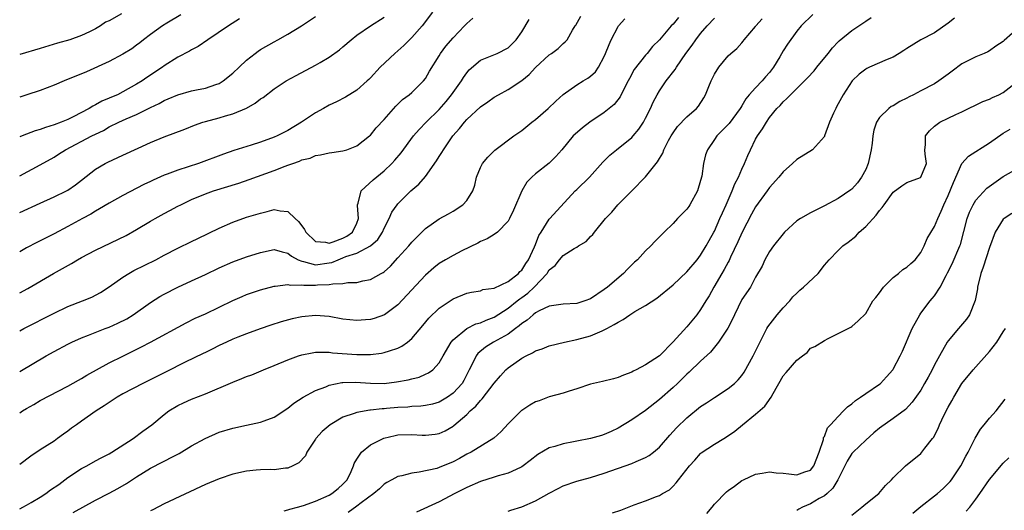
# Model space of a CAD drawing. Units: inches. Extents: x 2595000 to 2598000, y 1527000 to 1530000.
# Drawn here: x 2595000 to 2595143, y 1529703 to 1529774 of the extents above; entities that cross this region are included whole.
import ezdxf

# ---------------------------------------------------------------- set-up
doc = ezdxf.new("R2010")
doc.units = ezdxf.units.IN
doc.header["$MEASUREMENT"] = 0
doc.layers.add('LD25951527_2ft', color=83, linetype='Continuous')

msp = doc.modelspace()

# ---------------------------------------------------------------- linework, layer by layer
at = {"layer": 'LD25951527_2ft'}
for points, elevation in [([(2595060.03, 1529775), (2595058.5, 1529773), (2595057, 1529771.3), (2595055.86, 1529770.14), (2595055, 1529769.39), (2595054.52, 1529769), (2595052.4, 1529767), (2595051, 1529765.46), (2595050.77, 1529765.23), (2595050.52, 1529765), (2595049, 1529763.68), (2595047.35, 1529762.65), (2595046.04, 1529761.96), (2595045, 1529761.49), (2595044.15, 1529761), (2595043, 1529760.38), (2595040.97, 1529759), (2595039, 1529757.8), (2595037.45, 1529757), (2595037, 1529756.8), (2595035, 1529756.08), (2595033.64, 1529755.64), (2595031.13, 1529754.87), (2595029.63, 1529754.37), (2595026.01, 1529753), (2595024.5, 1529752.5), (2595023, 1529752.03), (2595021.42, 1529751.42), (2595021, 1529751.28), (2595019.41, 1529750.59), (2595019, 1529750.37), (2595018.06, 1529749.94), (2595015, 1529748.35), (2595013, 1529747.23), (2595011.62, 1529746.38), (2595011, 1529746.06), (2595010.36, 1529745.64), (2595009.12, 1529745), (2595007, 1529743.82), (2595005, 1529742.75), (2595003, 1529741.73), (2595002.5, 1529741.5), (2595001, 1529740.71), (2595000, 1529740.13)], 8148), ([(2595014.78, 1529774.78), (2595013, 1529773.76), (2595012.47, 1529773.53), (2595011.73, 1529773), (2595011, 1529772.58), (2595010.15, 1529772.15), (2595009, 1529771.63), (2595007.31, 1529771), (2595005.51, 1529770.49), (2595003, 1529769.71), (2595000, 1529768.85)], 8158), ([(2595023.41, 1529774.59), (2595021.41, 1529773.41), (2595020.75, 1529773), (2595019, 1529771.75), (2595018.02, 1529771), (2595017.46, 1529770.54), (2595017, 1529770.18), (2595016.31, 1529769.69), (2595015, 1529768.91), (2595013, 1529767.84), (2595009.69, 1529766.31), (2595006.46, 1529765), (2595005, 1529764.37), (2595003, 1529763.6), (2595001.03, 1529762.97), (2595000, 1529762.66)], 8156), ([(2595000, 1529722.72), (2595003.85, 1529725), (2595005, 1529725.65), (2595007, 1529726.7), (2595007.6, 1529727), (2595009, 1529727.63), (2595010.02, 1529728.02), (2595012.45, 1529729), (2595013, 1529729.2), (2595014.25, 1529729.75), (2595015.58, 1529730.42), (2595016.5, 1529731), (2595019, 1529732.78), (2595020.36, 1529733.64), (2595021, 1529733.99), (2595023, 1529735), (2595025, 1529735.9), (2595027, 1529736.83), (2595029, 1529737.83), (2595031, 1529738.71), (2595033, 1529739.42), (2595035, 1529740.06), (2595037, 1529740.46), (2595038.14, 1529740.14), (2595039, 1529739.97), (2595039.52, 1529739.52), (2595040.5, 1529739), (2595041, 1529738.78), (2595041.25, 1529738.75), (2595043, 1529738.27), (2595045, 1529738.53), (2595045.39, 1529738.61), (2595046.28, 1529739), (2595047, 1529739.25), (2595047.44, 1529739.44), (2595049, 1529739.95), (2595051, 1529741), (2595052.05, 1529741.95), (2595052.75, 1529743), (2595053, 1529743.58), (2595053.74, 1529745), (2595054.1, 1529745.9), (2595054.88, 1529747), (2595055, 1529747.14), (2595056.89, 1529749), (2595058.01, 1529749.99), (2595059, 1529751.11), (2595060.62, 1529753.38), (2595061, 1529754), (2595061.39, 1529754.61), (2595061.61, 1529755), (2595062.96, 1529757), (2595063.93, 1529758.07), (2595064.65, 1529759), (2595065, 1529759.39), (2595067, 1529761.24), (2595068.04, 1529761.96), (2595069, 1529762.65), (2595069.6, 1529763), (2595071, 1529763.76), (2595073, 1529765.08), (2595074.06, 1529765.94), (2595075, 1529766.95), (2595077, 1529768.81), (2595077.31, 1529769), (2595078.28, 1529769.72), (2595079, 1529770.44), (2595079.31, 1529770.69), (2595079.61, 1529771), (2595080.37, 1529772.37), (2595080.77, 1529773), (2595080.87, 1529773.13), (2595081.58, 1529774.42)], 8142), ([(2595000, 1529751.21), (2595003, 1529752.8), (2595005, 1529753.92), (2595005.66, 1529754.34), (2595006.65, 1529755), (2595010.47, 1529757), (2595011, 1529757.27), (2595012.19, 1529757.81), (2595013, 1529758.3), (2595014.41, 1529759), (2595015.49, 1529759.49), (2595017, 1529760.13), (2595019, 1529761.14), (2595020.27, 1529761.73), (2595021, 1529762.15), (2595021.61, 1529762.39), (2595023, 1529763), (2595025, 1529763.55), (2595025.71, 1529763.71), (2595027, 1529763.97), (2595028.5, 1529764.5), (2595029, 1529764.64), (2595029.6, 1529765), (2595031, 1529766.12), (2595031.91, 1529767), (2595033, 1529768.01), (2595034.22, 1529769), (2595034.66, 1529769.34), (2595035, 1529769.55), (2595037, 1529770.71), (2595037.55, 1529771), (2595039, 1529771.8), (2595040.99, 1529773.01), (2595043, 1529774.39)], 8152), ([(2595115.32, 1529774.68), (2595113.61, 1529773), (2595113, 1529772.23), (2595111.63, 1529770.37), (2595111, 1529769.4), (2595110.5, 1529768.5), (2595109.61, 1529767), (2595109, 1529766.24), (2595108.41, 1529765.59), (2595107.93, 1529765), (2595107, 1529764.02), (2595106.06, 1529763), (2595105.59, 1529762.41), (2595105, 1529761.36), (2595104.85, 1529761.15), (2595104.77, 1529761), (2595103.17, 1529758.83), (2595103, 1529758.64), (2595101.35, 1529757), (2595101, 1529756.46), (2595099.99, 1529755), (2595099.73, 1529754.27), (2595099.44, 1529753), (2595099.16, 1529751.16), (2595099, 1529750.53), (2595098.53, 1529749), (2595097.45, 1529747), (2595097.27, 1529746.73), (2595097, 1529746.36), (2595095.66, 1529745), (2595095, 1529744.27), (2595093.69, 1529743), (2595092.36, 1529741.64), (2595091.76, 1529741), (2595091, 1529740.28), (2595089.81, 1529739), (2595089.38, 1529738.62), (2595088.37, 1529737.63), (2595087.78, 1529737), (2595085.47, 1529735), (2595085, 1529734.65), (2595083, 1529733.32), (2595082.17, 1529733), (2595081, 1529732.64), (2595079, 1529732.52), (2595077, 1529732.23), (2595075.55, 1529731.55), (2595075, 1529731.25), (2595074.67, 1529731), (2595073.8, 1529730.2), (2595073, 1529729.71), (2595072.64, 1529729.36), (2595072.11, 1529729), (2595071, 1529728.19), (2595068.87, 1529727), (2595067.71, 1529726.29), (2595066.63, 1529725.37), (2595066.36, 1529725), (2595065.79, 1529723.79), (2595065.37, 1529723), (2595064.57, 1529721.43), (2595064.32, 1529721), (2595063, 1529719.58), (2595062.19, 1529719), (2595061, 1529718.29), (2595060, 1529718), (2595059, 1529717.78), (2595058.3, 1529717.7), (2595057, 1529717.63), (2595056.43, 1529717.57), (2595055, 1529717.5), (2595053.34, 1529717.34), (2595053, 1529717.31), (2595052.7, 1529717.3), (2595051, 1529717.11), (2595050.89, 1529717.11), (2595049, 1529716.78), (2595048.62, 1529716.62), (2595047, 1529716.09), (2595045.12, 1529715), (2595044, 1529714), (2595043.07, 1529713), (2595043, 1529712.87), (2595041.74, 1529711), (2595041.53, 1529710.47), (2595040.57, 1529709.43), (2595039.71, 1529709), (2595039, 1529708.69), (2595038.67, 1529708.67), (2595037, 1529708.43), (2595036.47, 1529708.47), (2595035, 1529708.44), (2595034.4, 1529708.4), (2595033, 1529708.24), (2595031, 1529707.78), (2595029, 1529707.13), (2595027, 1529706.31), (2595021, 1529703.47), (2595019.37, 1529702.63), (2595019, 1529702.45)], 8132), ([(2595000, 1529745.87), (2595003, 1529747.24), (2595005, 1529748.13), (2595006.81, 1529749), (2595007, 1529749.11), (2595008.11, 1529749.89), (2595009, 1529750.57), (2595011, 1529752.15), (2595012.42, 1529753), (2595012.8, 1529753.2), (2595015, 1529754.22), (2595017.24, 1529755.24), (2595019, 1529756.03), (2595021, 1529756.88), (2595024, 1529758), (2595025.43, 1529758.57), (2595026.61, 1529759), (2595027, 1529759.12), (2595029, 1529759.65), (2595029.93, 1529759.93), (2595031, 1529760.21), (2595032.96, 1529761.04), (2595034.24, 1529761.76), (2595035, 1529762.39), (2595035.39, 1529762.61), (2595037, 1529763.84), (2595038.73, 1529765), (2595040.19, 1529765.81), (2595043, 1529767.27), (2595043.68, 1529767.68), (2595045, 1529768.45), (2595046.48, 1529769.52), (2595047, 1529769.96), (2595048.18, 1529771), (2595049, 1529771.64), (2595050.99, 1529773.01), (2595053, 1529774.26)], 8150), ([(2595095.79, 1529774.21), (2595095, 1529773.28), (2595094.7, 1529773), (2595093, 1529770.98), (2595092.01, 1529769.99), (2595091.22, 1529769), (2595091, 1529768.76), (2595089.35, 1529766.65), (2595088.64, 1529765.36), (2595088.49, 1529765), (2595087.9, 1529763.9), (2595087.3, 1529762.7), (2595086.41, 1529761.59), (2595085, 1529760.39), (2595082.9, 1529759), (2595081.83, 1529758.17), (2595080.74, 1529757.26), (2595080.49, 1529757), (2595078.81, 1529755), (2595077.97, 1529754.03), (2595076.96, 1529753.04), (2595075, 1529751.49), (2595074.44, 1529751), (2595073.74, 1529750.26), (2595073, 1529749), (2595071.79, 1529746.21), (2595071.22, 1529745), (2595071, 1529744.59), (2595069.46, 1529743), (2595069, 1529742.67), (2595067.98, 1529742.02), (2595067, 1529741.65), (2595066.59, 1529741.41), (2595064.27, 1529740.27), (2595063, 1529739.62), (2595061.92, 1529739), (2595061, 1529738.43), (2595060.19, 1529737.81), (2595059, 1529736.76), (2595055, 1529732.45), (2595053.04, 1529730.96), (2595051.56, 1529730.44), (2595051, 1529730.3), (2595050.26, 1529730.26), (2595049, 1529730.15), (2595047, 1529730.36), (2595045, 1529730.72), (2595043, 1529730.88), (2595041, 1529730.69), (2595039.61, 1529730.39), (2595038.03, 1529729.97), (2595036.51, 1529729.49), (2595034.95, 1529728.95), (2595033, 1529728.23), (2595031.72, 1529727.72), (2595031, 1529727.42), (2595030.05, 1529727), (2595029, 1529726.52), (2595028, 1529726), (2595027, 1529725.52), (2595026.66, 1529725.34), (2595024.07, 1529724.07), (2595021.31, 1529722.69), (2595017.9, 1529721), (2595015, 1529719.49), (2595014.16, 1529719), (2595013, 1529718.24), (2595012.27, 1529717.73), (2595011.14, 1529717), (2595009, 1529715.5), (2595008.25, 1529715), (2595007.53, 1529714.47), (2595007, 1529714.04), (2595006.37, 1529713.63), (2595005.5, 1529713), (2595005, 1529712.62), (2595003, 1529711.33), (2595001.6, 1529710.4), (2595000, 1529709.22)], 8138), ([(2595000, 1529734.19), (2595001.17, 1529734.83), (2595004.93, 1529737), (2595007.54, 1529738.46), (2595008.42, 1529739), (2595009, 1529739.32), (2595011, 1529740.4), (2595015.47, 1529742.53), (2595017, 1529743.4), (2595019, 1529744.6), (2595019.7, 1529745), (2595021, 1529745.72), (2595021.85, 1529746.15), (2595023, 1529746.78), (2595023.43, 1529747), (2595025, 1529747.73), (2595027, 1529748.56), (2595028.17, 1529749), (2595031.86, 1529750.15), (2595033.36, 1529750.64), (2595037, 1529751.97), (2595038.61, 1529752.61), (2595039, 1529752.74), (2595039.69, 1529753), (2595040.67, 1529753.33), (2595041, 1529753.5), (2595042.21, 1529753.79), (2595043, 1529754.15), (2595043.75, 1529754.25), (2595045, 1529754.53), (2595045.4, 1529754.6), (2595047, 1529754.81), (2595047.58, 1529755), (2595049, 1529755.55), (2595050.86, 1529757), (2595051, 1529757.13), (2595051.84, 1529758.16), (2595053, 1529759.41), (2595054.68, 1529761.32), (2595055, 1529761.62), (2595055.68, 1529762.32), (2595056.63, 1529763), (2595057, 1529763.34), (2595058.72, 1529765), (2595059, 1529765.35), (2595059.6, 1529766.4), (2595061, 1529768.66), (2595061.19, 1529769), (2595061.95, 1529770.05), (2595063, 1529771.29), (2595064.68, 1529773), (2595065, 1529773.35), (2595065.86, 1529774.14)], 8146), ([(2595000, 1529702.76), (2595000.46, 1529703), (2595001, 1529703.29), (2595001.68, 1529703.68), (2595003, 1529704.48), (2595003.8, 1529705), (2595004.49, 1529705.51), (2595005.68, 1529706.32), (2595007, 1529707.31), (2595009, 1529708.61), (2595009.75, 1529709), (2595011, 1529709.72), (2595011.83, 1529710.17), (2595013, 1529710.76), (2595013.41, 1529711), (2595016.5, 1529713), (2595017.92, 1529714.08), (2595019.19, 1529715), (2595021, 1529716.5), (2595021.66, 1529717), (2595023, 1529717.77), (2595023.82, 1529718.18), (2595025, 1529718.71), (2595027, 1529719.51), (2595031, 1529721.2), (2595032.3, 1529721.7), (2595033, 1529722), (2595033.73, 1529722.27), (2595035.47, 1529723), (2595037, 1529723.61), (2595039, 1529724.44), (2595040.54, 1529725), (2595041, 1529725.15), (2595042.53, 1529725.47), (2595043, 1529725.54), (2595044.43, 1529725.57), (2595045, 1529725.55), (2595045.47, 1529725.47), (2595049, 1529725.2), (2595051, 1529725.21), (2595052.59, 1529725.41), (2595053, 1529725.48), (2595053.76, 1529725.76), (2595055, 1529726.14), (2595055.58, 1529726.42), (2595056.36, 1529727), (2595057, 1529727.54), (2595058.59, 1529729.41), (2595059.49, 1529730.51), (2595061, 1529731.95), (2595063, 1529733.31), (2595065, 1529734.11), (2595065.71, 1529734.29), (2595067, 1529734.48), (2595067.36, 1529734.64), (2595069, 1529734.88), (2595071, 1529735.85), (2595072.52, 1529737), (2595072.74, 1529737.26), (2595073, 1529737.46), (2595073.57, 1529738.43), (2595073.98, 1529739), (2595074.85, 1529740.85), (2595075, 1529741.23), (2595075.47, 1529742.53), (2595075.8, 1529743), (2595077, 1529744.9), (2595077.1, 1529745), (2595080.75, 1529749), (2595081, 1529749.22), (2595082.84, 1529751), (2595084.8, 1529753.2), (2595085.81, 1529754.19), (2595086.77, 1529755), (2595089, 1529756.79), (2595089.2, 1529757), (2595090.02, 1529757.98), (2595090.71, 1529759), (2595091, 1529759.56), (2595091.7, 1529761), (2595092.09, 1529761.91), (2595092.66, 1529763), (2595093, 1529763.54), (2595094, 1529765), (2595095.32, 1529766.68), (2595095.48, 1529767), (2595096.85, 1529769), (2595097.78, 1529770.22), (2595098.3, 1529771), (2595099, 1529771.88), (2595099.96, 1529773), (2595101, 1529774.12)], 8136), ([(2595000, 1529716.74), (2595000.39, 1529717), (2595001, 1529717.37), (2595002.05, 1529717.95), (2595003, 1529718.5), (2595007, 1529720.58), (2595008.53, 1529721.47), (2595009, 1529721.73), (2595009.78, 1529722.22), (2595013, 1529723.99), (2595015, 1529724.99), (2595016.36, 1529725.64), (2595017.69, 1529726.31), (2595019, 1529727), (2595024.18, 1529729.82), (2595025.52, 1529730.48), (2595027, 1529731.13), (2595029, 1529732.07), (2595031, 1529733.06), (2595032.34, 1529733.66), (2595033, 1529733.93), (2595035, 1529734.62), (2595037, 1529735.17), (2595037.16, 1529735.16), (2595039, 1529735.4), (2595039.31, 1529735.31), (2595041, 1529735.33), (2595041.29, 1529735.29), (2595043, 1529735.28), (2595043.32, 1529735.32), (2595045, 1529735.37), (2595045.51, 1529735.51), (2595047, 1529735.55), (2595047.7, 1529735.7), (2595049, 1529735.7), (2595049.91, 1529735.91), (2595051, 1529736.1), (2595052.57, 1529737), (2595052.86, 1529737.14), (2595053, 1529737.25), (2595053.92, 1529738.08), (2595055, 1529739.26), (2595056.56, 1529741), (2595057, 1529741.54), (2595057.72, 1529742.28), (2595058.49, 1529743), (2595059, 1529743.52), (2595061, 1529744.92), (2595062.34, 1529745.66), (2595063, 1529746.05), (2595064.43, 1529747), (2595065, 1529747.63), (2595065.9, 1529749), (2595066.16, 1529749.84), (2595066.43, 1529751), (2595067, 1529752.4), (2595067.29, 1529753), (2595068.08, 1529753.92), (2595069.07, 1529754.93), (2595071.84, 1529757), (2595073, 1529757.8), (2595074.44, 1529759), (2595075, 1529759.41), (2595076.83, 1529761), (2595077.93, 1529762.07), (2595079, 1529763.02), (2595081, 1529764.41), (2595081.94, 1529765), (2595082.61, 1529765.39), (2595083, 1529765.7), (2595083.7, 1529766.3), (2595084.15, 1529767), (2595085, 1529768.56), (2595085.19, 1529769), (2595085.69, 1529770.31), (2595086, 1529771), (2595087, 1529772.9), (2595087.07, 1529773), (2595087.96, 1529774.04)], 8140), ([(2595031.97, 1529774.03), (2595030.36, 1529773), (2595027.36, 1529771), (2595025.97, 1529770.03), (2595025, 1529769.5), (2595024.69, 1529769.31), (2595023, 1529768.44), (2595021, 1529767.19), (2595020.75, 1529767), (2595018.5, 1529765.5), (2595017.8, 1529765), (2595017, 1529764.51), (2595015, 1529763.4), (2595014.21, 1529763), (2595013.35, 1529762.65), (2595013, 1529762.47), (2595011.94, 1529762.06), (2595011, 1529761.5), (2595010.65, 1529761.35), (2595010.11, 1529761), (2595007.79, 1529759.79), (2595007, 1529759.41), (2595006.04, 1529759), (2595005, 1529758.6), (2595003.75, 1529758.25), (2595003, 1529757.94), (2595002.25, 1529757.75), (2595000.34, 1529757), (2595000, 1529756.85)], 8154), ([(2595000, 1529728.67), (2595000.61, 1529729), (2595005, 1529731.23), (2595007, 1529732.18), (2595009.15, 1529733), (2595010.47, 1529733.53), (2595011.75, 1529734.25), (2595013, 1529735.06), (2595015, 1529736.46), (2595015.85, 1529737), (2595016.59, 1529737.41), (2595019.8, 1529739), (2595021, 1529739.64), (2595023, 1529740.66), (2595025, 1529741.64), (2595025.9, 1529742.1), (2595029, 1529743.6), (2595031, 1529744.45), (2595033, 1529745.16), (2595035, 1529745.79), (2595035.98, 1529746.02), (2595037, 1529746.28), (2595037.89, 1529746.11), (2595039, 1529746.03), (2595040.04, 1529745), (2595040.53, 1529744.53), (2595041, 1529743.94), (2595041.39, 1529743.39), (2595041.6, 1529743), (2595043, 1529741.65), (2595044.46, 1529741.54), (2595045, 1529741.39), (2595045.58, 1529741.58), (2595047, 1529742.14), (2595047.57, 1529742.43), (2595048.38, 1529743), (2595049, 1529744.3), (2595049.27, 1529745), (2595049.12, 1529746.88), (2595049.13, 1529747), (2595049.23, 1529747.23), (2595049.64, 1529749), (2595051.4, 1529750.6), (2595053, 1529751.93), (2595054.1, 1529753), (2595054.54, 1529753.46), (2595055.44, 1529754.56), (2595057.28, 1529757), (2595058.07, 1529757.93), (2595059.08, 1529759), (2595061, 1529760.83), (2595062, 1529762), (2595062.8, 1529763), (2595063, 1529763.3), (2595064.22, 1529765), (2595064.51, 1529765.49), (2595065, 1529766.2), (2595065.37, 1529766.63), (2595067, 1529768.02), (2595068.69, 1529768.69), (2595069.41, 1529769), (2595071, 1529769.82), (2595072.17, 1529771), (2595073, 1529772.15), (2595074.07, 1529773.93)], 8144), ([(2595007.79, 1529702.21), (2595011, 1529704), (2595013, 1529705.04), (2595014.28, 1529705.72), (2595015.55, 1529706.45), (2595017, 1529707.41), (2595019, 1529708.67), (2595022.49, 1529710.49), (2595023.18, 1529710.82), (2595025, 1529711.92), (2595026.99, 1529713.01), (2595029, 1529713.89), (2595031, 1529714.51), (2595033, 1529714.94), (2595035, 1529715.35), (2595035.56, 1529715.56), (2595037, 1529716.07), (2595039, 1529717.39), (2595039.88, 1529718.12), (2595041.21, 1529719), (2595043, 1529719.97), (2595044.53, 1529720.53), (2595045, 1529720.74), (2595046.86, 1529721.14), (2595047, 1529721.15), (2595048.82, 1529721.18), (2595051, 1529721.02), (2595053, 1529721), (2595054.79, 1529721.21), (2595056.48, 1529721.52), (2595057, 1529721.67), (2595058.07, 1529721.93), (2595059, 1529722.33), (2595059.46, 1529722.54), (2595060.07, 1529723), (2595061, 1529723.98), (2595061.56, 1529725), (2595062.71, 1529727), (2595063, 1529727.34), (2595065, 1529729), (2595066.34, 1529729.66), (2595067, 1529729.83), (2595067.81, 1529730.19), (2595069, 1529730.64), (2595071, 1529731.93), (2595072.34, 1529733), (2595072.7, 1529733.3), (2595073, 1529733.5), (2595073.87, 1529734.13), (2595074.78, 1529735), (2595076.68, 1529737), (2595076.81, 1529737.19), (2595077, 1529737.51), (2595077.83, 1529738.17), (2595078.46, 1529739), (2595079, 1529739.6), (2595080.61, 1529740.61), (2595081, 1529740.83), (2595081.26, 1529741), (2595082.36, 1529741.64), (2595083, 1529742.36), (2595083.34, 1529742.66), (2595083.58, 1529743), (2595085.16, 1529745), (2595086.07, 1529745.93), (2595086.98, 1529747), (2595088.99, 1529749.01), (2595091, 1529751.07), (2595092.52, 1529753), (2595092.75, 1529753.25), (2595093, 1529753.72), (2595093.51, 1529754.49), (2595093.66, 1529755), (2595094.35, 1529756.35), (2595094.71, 1529757), (2595095, 1529757.46), (2595095.65, 1529758.35), (2595097, 1529759.8), (2595098.39, 1529761), (2595098.67, 1529761.33), (2595099.46, 1529762.54), (2595099.73, 1529763), (2595100.18, 1529764.18), (2595100.52, 1529765), (2595101, 1529765.98), (2595101.67, 1529767), (2595103, 1529768.65), (2595103.38, 1529769), (2595104.28, 1529769.72), (2595105, 1529770.56), (2595105.2, 1529770.8), (2595105.33, 1529771), (2595107, 1529772.93), (2595107.05, 1529773), (2595107.95, 1529774.05)], 8134), ([(2595038.46, 1529702.46), (2595039, 1529702.6), (2595039.29, 1529702.71), (2595040.38, 1529703), (2595041.26, 1529703.26), (2595043, 1529703.89), (2595045, 1529704.76), (2595045.4, 1529705), (2595046.28, 1529705.72), (2595047, 1529706.33), (2595047.33, 1529706.67), (2595047.61, 1529707), (2595048.2, 1529708.2), (2595048.55, 1529709), (2595048.64, 1529709.36), (2595049, 1529709.97), (2595049.7, 1529711), (2595051, 1529712.06), (2595052.84, 1529713), (2595052.95, 1529713.05), (2595054.58, 1529713.42), (2595055, 1529713.5), (2595057, 1529713.57), (2595058.52, 1529713.48), (2595059, 1529713.47), (2595060.39, 1529713.61), (2595061, 1529713.72), (2595061.88, 1529714.12), (2595063, 1529714.77), (2595063.13, 1529714.87), (2595065, 1529716.48), (2595065.51, 1529717), (2595066.32, 1529717.68), (2595067, 1529718.52), (2595067.26, 1529718.74), (2595069, 1529721.02), (2595069.89, 1529722.11), (2595070.68, 1529723), (2595071, 1529723.29), (2595073, 1529724.66), (2595073.62, 1529725), (2595074.57, 1529725.43), (2595075, 1529725.72), (2595075.97, 1529726.03), (2595077, 1529726.46), (2595079.19, 1529727), (2595081, 1529727.38), (2595083, 1529727.93), (2595084.67, 1529728.67), (2595085, 1529728.8), (2595085.35, 1529729), (2595086.44, 1529729.56), (2595087, 1529729.93), (2595087.72, 1529730.28), (2595088.73, 1529731), (2595089.45, 1529731.45), (2595091, 1529732.34), (2595092.62, 1529733.38), (2595095, 1529735.34), (2595097, 1529737.23), (2595098.48, 1529739), (2595099, 1529739.67), (2595099.81, 1529741), (2595100.22, 1529741.78), (2595100.91, 1529743), (2595101, 1529743.17), (2595101.81, 1529745), (2595102.17, 1529745.83), (2595102.72, 1529747), (2595103.6, 1529749), (2595103.99, 1529750.01), (2595104.49, 1529751), (2595105, 1529752.15), (2595105.4, 1529753), (2595105.85, 1529754.15), (2595106.24, 1529755), (2595107, 1529756.53), (2595107.27, 1529757), (2595107.99, 1529758.01), (2595108.56, 1529759), (2595109, 1529759.66), (2595110.1, 1529761), (2595110.56, 1529761.44), (2595111, 1529761.97), (2595111.56, 1529762.44), (2595112.06, 1529763), (2595113, 1529763.9), (2595114.55, 1529765.45), (2595115.52, 1529766.48), (2595115.92, 1529767), (2595117.54, 1529769), (2595118.17, 1529769.83), (2595119, 1529770.71), (2595119.15, 1529770.85), (2595121, 1529772.35), (2595122.59, 1529773.41), (2595123, 1529773.7), (2595123.79, 1529774.21)], 8130), ([(2595135.89, 1529774.11), (2595135, 1529773.38), (2595133, 1529772.02), (2595131, 1529770.98), (2595129, 1529769.74), (2595128.56, 1529769.44), (2595127.87, 1529769), (2595127, 1529768.48), (2595126.14, 1529768.14), (2595123.57, 1529767), (2595123.18, 1529766.82), (2595123, 1529766.71), (2595122.04, 1529765.96), (2595121.04, 1529765), (2595119.73, 1529763), (2595118.78, 1529761.22), (2595118.64, 1529761), (2595118.3, 1529760.3), (2595117.75, 1529759), (2595117.03, 1529757), (2595117, 1529756.93), (2595115.26, 1529755), (2595113, 1529753.59), (2595112.37, 1529753), (2595111, 1529751.78), (2595110.38, 1529751), (2595109, 1529749.5), (2595108.66, 1529749), (2595107, 1529746.68), (2595106.4, 1529745.6), (2595105.03, 1529743), (2595104.42, 1529741.58), (2595103.35, 1529739.35), (2595103.13, 1529738.87), (2595103, 1529738.64), (2595102.42, 1529737.58), (2595102.07, 1529737), (2595100.92, 1529735), (2595100.24, 1529733.76), (2595099.77, 1529733), (2595099, 1529731.73), (2595098.46, 1529731), (2595097, 1529729.22), (2595095, 1529727.05), (2595093, 1529725.03), (2595091, 1529723.71), (2595089.64, 1529723), (2595089.2, 1529722.8), (2595089, 1529722.66), (2595087.79, 1529722.21), (2595087, 1529721.86), (2595086.34, 1529721.66), (2595084.74, 1529721.26), (2595083, 1529720.88), (2595081, 1529720.22), (2595079.88, 1529719.88), (2595079, 1529719.58), (2595077, 1529719.06), (2595075.51, 1529718.49), (2595075, 1529718.32), (2595074.17, 1529717.83), (2595073, 1529717.07), (2595072.92, 1529717), (2595071, 1529715.11), (2595069.99, 1529714.01), (2595068.96, 1529713.04), (2595065.63, 1529711), (2595065, 1529710.69), (2595063.94, 1529710.07), (2595063, 1529709.59), (2595061, 1529708.75), (2595060.65, 1529708.65), (2595058.08, 1529708.08), (2595057, 1529707.97), (2595055.56, 1529707.56), (2595055, 1529707.46), (2595054.12, 1529707), (2595053.4, 1529706.6), (2595053, 1529706.35), (2595052.31, 1529705.69), (2595051.5, 1529705), (2595049.65, 1529703.65), (2595049, 1529703.14), (2595047.75, 1529702.25)], 8128), ([(2595145.57, 1529773), (2595143.12, 1529770.88), (2595143, 1529770.75), (2595141.93, 1529770.07), (2595141, 1529769.38), (2595140.76, 1529769.24), (2595140.22, 1529769), (2595139, 1529768.52), (2595137, 1529767.47), (2595135.58, 1529766.42), (2595135, 1529765.97), (2595133.64, 1529765), (2595133, 1529764.6), (2595131, 1529763.56), (2595129.97, 1529763), (2595129.32, 1529762.68), (2595129, 1529762.5), (2595127.97, 1529762.03), (2595127, 1529761.4), (2595126.72, 1529761.28), (2595126.38, 1529761), (2595125, 1529759.66), (2595124.58, 1529759), (2595124.18, 1529757.82), (2595124.05, 1529757), (2595123.95, 1529755.95), (2595123.82, 1529755), (2595123.37, 1529753), (2595123, 1529752.13), (2595122.37, 1529751), (2595121.8, 1529750.2), (2595121, 1529749.25), (2595120.86, 1529749.14), (2595119, 1529747.88), (2595117, 1529746.81), (2595115, 1529745.82), (2595113.54, 1529745), (2595113, 1529744.65), (2595111.19, 1529743), (2595111, 1529742.78), (2595109.59, 1529741), (2595109, 1529740.21), (2595108.36, 1529739), (2595107.93, 1529738.07), (2595107, 1529736.44), (2595106.23, 1529735), (2595105, 1529733.19), (2595103.91, 1529731), (2595103.63, 1529730.37), (2595102.94, 1529729.06), (2595101.61, 1529727), (2595100.43, 1529725.57), (2595099, 1529724.23), (2595097.36, 1529722.64), (2595097, 1529722.33), (2595096.34, 1529721.66), (2595095.64, 1529721), (2595095, 1529720.41), (2595093, 1529718.64), (2595091, 1529717.07), (2595089, 1529715.69), (2595087, 1529714.51), (2595085.98, 1529714.02), (2595085, 1529713.57), (2595084.58, 1529713.42), (2595083, 1529712.98), (2595081, 1529712.62), (2595080.5, 1529712.5), (2595079, 1529712.22), (2595077.81, 1529711.81), (2595077, 1529711.62), (2595075.33, 1529710.67), (2595074.23, 1529709.77), (2595073.19, 1529709), (2595073, 1529708.87), (2595072.79, 1529708.79), (2595071, 1529707.95), (2595069.57, 1529707.57), (2595069, 1529707.37), (2595067, 1529706.73), (2595065, 1529705.85), (2595063.27, 1529705), (2595061, 1529703.77), (2595057.71, 1529702.29)], 8126), ([(2595071, 1529702.41), (2595071.43, 1529702.57), (2595073, 1529703.04), (2595075, 1529703.94), (2595077, 1529705.06), (2595078.28, 1529705.72), (2595079, 1529706.11), (2595081, 1529706.79), (2595083, 1529707.32), (2595085, 1529707.93), (2595089, 1529709.35), (2595089.64, 1529709.64), (2595091, 1529710.21), (2595091.5, 1529710.5), (2595092.13, 1529711), (2595093, 1529711.74), (2595094.52, 1529713.48), (2595095, 1529713.99), (2595095.48, 1529714.52), (2595097, 1529716.02), (2595099, 1529717.63), (2595099.84, 1529718.16), (2595101, 1529718.95), (2595103, 1529720.26), (2595103.92, 1529721), (2595104.48, 1529721.52), (2595105, 1529722.17), (2595105.35, 1529722.65), (2595106.66, 1529725), (2595108.64, 1529729), (2595108.77, 1529729.23), (2595110.12, 1529731), (2595111, 1529731.98), (2595111.95, 1529733), (2595112.41, 1529733.59), (2595113, 1529734.15), (2595113.45, 1529734.55), (2595113.98, 1529735), (2595116.11, 1529737), (2595117, 1529738.2), (2595117.67, 1529739), (2595119, 1529740.36), (2595119.67, 1529741), (2595120.45, 1529741.55), (2595121.56, 1529742.44), (2595122.05, 1529743), (2595123, 1529743.82), (2595124.51, 1529745.49), (2595125, 1529746.17), (2595125.42, 1529746.58), (2595125.7, 1529747), (2595127, 1529748.81), (2595128.25, 1529749.75), (2595129, 1529750.23), (2595130.95, 1529750.95), (2595131.03, 1529751), (2595131.82, 1529753), (2595131.66, 1529754.34), (2595131.61, 1529755), (2595131.72, 1529755.72), (2595131.7, 1529757), (2595132.27, 1529757.73), (2595133, 1529758.42), (2595133.79, 1529759), (2595135, 1529759.56), (2595136.1, 1529760.1), (2595137, 1529760.5), (2595140.01, 1529761.99), (2595141, 1529762.34), (2595141.43, 1529762.57), (2595142.38, 1529763), (2595143, 1529763.32), (2595145.18, 1529765)], 8124), ([(2595086.2, 1529702.19), (2595087.42, 1529702.58), (2595089.32, 1529703.32), (2595091, 1529703.93), (2595092.57, 1529704.57), (2595093, 1529704.72), (2595093.48, 1529705), (2595094.47, 1529705.53), (2595095, 1529706.06), (2595095.45, 1529706.55), (2595095.77, 1529707), (2595097.38, 1529709), (2595098.15, 1529709.85), (2595099, 1529710.83), (2595099.09, 1529710.91), (2595101, 1529712.18), (2595102.38, 1529713), (2595102.78, 1529713.22), (2595103.96, 1529714.04), (2595105.08, 1529715), (2595107, 1529716.51), (2595108.33, 1529717.67), (2595109.27, 1529719), (2595109.56, 1529719.56), (2595111, 1529722.12), (2595111.43, 1529722.57), (2595113, 1529724.4), (2595113.83, 1529725), (2595114.48, 1529725.52), (2595115, 1529726.13), (2595115.61, 1529726.39), (2595117, 1529727.26), (2595117.54, 1529727.54), (2595119, 1529728.26), (2595120.43, 1529729), (2595120.82, 1529729.18), (2595121, 1529729.3), (2595121.91, 1529730.09), (2595123, 1529731.15), (2595124.03, 1529733), (2595124.48, 1529733.52), (2595125, 1529734.18), (2595125.57, 1529735), (2595127, 1529736.41), (2595127.75, 1529737), (2595128.41, 1529737.59), (2595129, 1529737.92), (2595129.55, 1529738.45), (2595130.18, 1529739), (2595131, 1529740.03), (2595131.52, 1529741), (2595131.94, 1529742.06), (2595133, 1529743.82), (2595133.47, 1529745), (2595133.96, 1529746.04), (2595134.34, 1529747), (2595135, 1529748.33), (2595135.78, 1529750.22), (2595136.99, 1529753.01), (2595137.95, 1529754.05), (2595141, 1529756), (2595143, 1529757.4), (2595144, 1529758)], 8122), ([(2595099.92, 1529702.08), (2595100.67, 1529703), (2595101, 1529703.44), (2595102.77, 1529705.23), (2595103, 1529705.43), (2595103.92, 1529706.08), (2595105, 1529706.87), (2595105.24, 1529707), (2595107, 1529707.8), (2595107.93, 1529707.93), (2595109, 1529708.15), (2595109.99, 1529707.99), (2595111, 1529707.96), (2595111.83, 1529707.83), (2595113, 1529707.71), (2595114.13, 1529708.13), (2595115, 1529708.4), (2595115.47, 1529709), (2595116.25, 1529711), (2595116.85, 1529712.85), (2595116.88, 1529713.12), (2595117, 1529713.3), (2595117.45, 1529714.55), (2595117.89, 1529715), (2595119, 1529716.21), (2595119.79, 1529717), (2595120.38, 1529717.62), (2595121, 1529718.04), (2595121.5, 1529718.5), (2595122.27, 1529719), (2595123, 1529719.52), (2595125, 1529720.87), (2595125.15, 1529721), (2595126.03, 1529721.97), (2595126.95, 1529723), (2595127, 1529723.08), (2595128.02, 1529725), (2595128.33, 1529725.67), (2595129.78, 1529729), (2595130.86, 1529731), (2595131, 1529731.2), (2595132.37, 1529733), (2595132.67, 1529733.33), (2595133, 1529733.75), (2595133.83, 1529735), (2595134.68, 1529736.68), (2595134.91, 1529737.09), (2595135.58, 1529738.42), (2595136.69, 1529741), (2595136.77, 1529741.23), (2595137.76, 1529745), (2595138.08, 1529745.92), (2595138.61, 1529747), (2595139, 1529747.66), (2595140.6, 1529749.4), (2595143, 1529751.09), (2595145, 1529752.21)], 8120), ([(2595144.26, 1529745.74), (2595143.13, 1529745), (2595143, 1529744.88), (2595141.83, 1529743), (2595141, 1529740.78), (2595140.1, 1529737.9), (2595139.76, 1529737), (2595139.28, 1529735), (2595139.25, 1529734.75), (2595138.94, 1529733.06), (2595138.1, 1529731), (2595137.66, 1529730.34), (2595136.48, 1529729), (2595135, 1529727.22), (2595134.85, 1529727), (2595133.71, 1529725), (2595133, 1529723.69), (2595132.66, 1529723), (2595132.08, 1529721.92), (2595131.57, 1529721), (2595131, 1529720.04), (2595129.74, 1529718.26), (2595128.77, 1529717.23), (2595127, 1529715.88), (2595125, 1529714.49), (2595124.19, 1529713.81), (2595123, 1529712.76), (2595121.19, 1529711), (2595121, 1529710.79), (2595120.29, 1529709.71), (2595118.97, 1529707), (2595118.22, 1529705.78), (2595117.4, 1529705), (2595117, 1529704.67), (2595116.24, 1529704.24), (2595115, 1529703.51), (2595113.81, 1529703), (2595113.27, 1529702.73), (2595113, 1529702.53)], 8118), ([(2595121, 1529701.85), (2595122.42, 1529703), (2595123, 1529703.51), (2595124.89, 1529705), (2595125.86, 1529706.14), (2595126.75, 1529707), (2595127, 1529707.29), (2595128.81, 1529709), (2595131, 1529710.82), (2595131.15, 1529711), (2595131.59, 1529711.59), (2595132.7, 1529713), (2595132.84, 1529713.16), (2595133.54, 1529714.46), (2595133.75, 1529715), (2595134.41, 1529716.41), (2595135, 1529717.56), (2595135.53, 1529718.47), (2595135.8, 1529719), (2595137, 1529720.99), (2595138.62, 1529723), (2595141, 1529725.66), (2595142.06, 1529727), (2595143, 1529728.49), (2595143.31, 1529729)], 8116), ([(2595129.86, 1529702.14), (2595131, 1529703.11), (2595133, 1529704.66), (2595133.42, 1529705), (2595134.27, 1529705.73), (2595135, 1529706.45), (2595135.27, 1529706.73), (2595135.47, 1529707), (2595136.82, 1529709), (2595137.56, 1529710.44), (2595137.89, 1529711), (2595138.83, 1529712.83), (2595138.94, 1529713.06), (2595139.67, 1529714.33), (2595140.25, 1529715), (2595141, 1529715.95), (2595141.97, 1529717), (2595143.3, 1529718.7)], 8114), ([(2595137.6, 1529702.4), (2595138.13, 1529703), (2595139, 1529704.15), (2595139.6, 1529705), (2595141, 1529707.03), (2595143, 1529709.38), (2595143.83, 1529710.17)], 8112)]:
    msp.add_lwpolyline(points, dxfattribs=dict(at, elevation=elevation))

doc.saveas('drawing.dxf')
